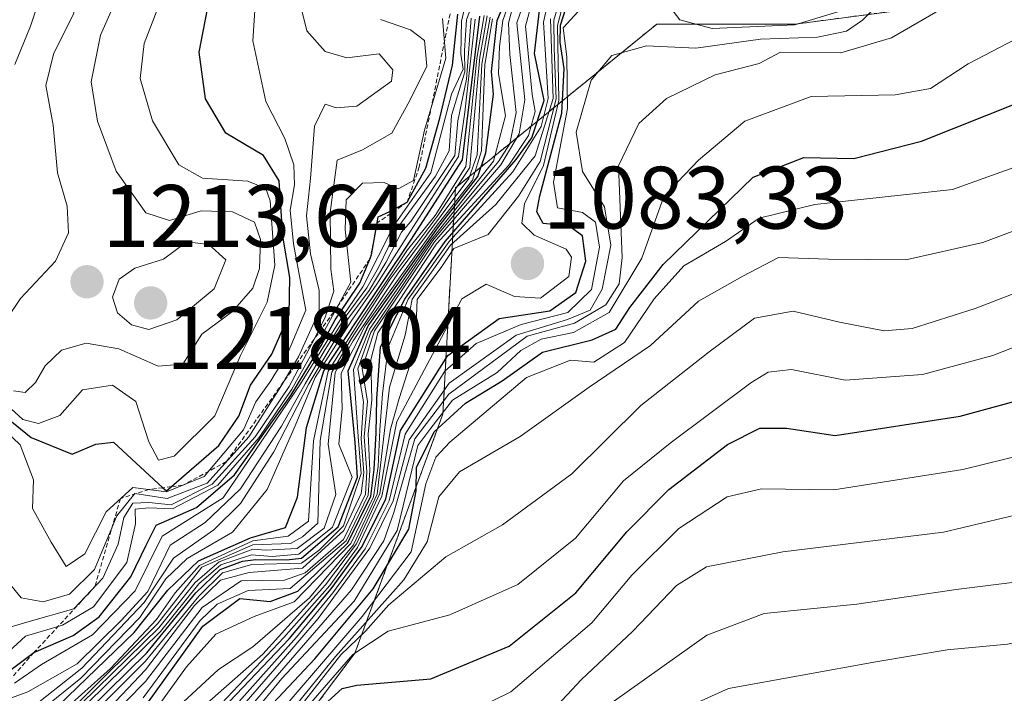
# Model space of a CAD drawing. Units: metres. Extents: x 552935 to 556379, y 4719381 to 4721721.
# Drawn here: x 553392 to 553503, y 4719571 to 4719647 of the extents above; entities that cross this region are included whole.
import ezdxf
from ezdxf.enums import TextEntityAlignment as Align

# ---------------------------------------------------------------- set-up
doc = ezdxf.new("R2010")
doc.units = ezdxf.units.M
doc.header["$MEASUREMENT"] = 0
doc.linetypes.add('TRAZOS', pattern=[0.75, 0.5, -0.25])
for name, color, linetype, lineweight in [('Arbolado forestal', 92, 'TRAZOS', 0), ('Arbolado forestal CxS', 92, 'Continuous', 0), ('Carátula', 7, 'Continuous', 5), ('Curva de nivel maestra', 36, 'Continuous', 30), ('Curva de nivel normal', 36, 'Continuous', 0), ('Escarpado lineal', 39, 'TRAZOS', 0), ('Punto de cota en terreno', 7, 'Continuous', 0), ('Roquedo', 95, 'Continuous', 0), ('Roquedo CxS', 135, 'Continuous', 0), ('Rótulo de punto de cota en terreno', 19, 'Continuous', 0)]:
    doc.layers.add(name, color=color, linetype=linetype, lineweight=lineweight)
doc.styles.add('Arial', font='txt', dxfattribs={"height": 0.2})

# ---------------------------------------------------------------- blocks, each defined once
blk = doc.blocks.new('*U162')
at = {"layer": 'Curva de nivel normal', "color": 36, "linetype": 'Continuous', "lineweight": 0}
blk.add_polyline3d([(553410.66, 4719569.89, 1090), (553414.65, 4719573.56, 1090), (553418.53, 4719576.12, 1090), (553424.95, 4719581.67, 1090), (553429.9, 4719587.68, 1090), (553432.59, 4719593.38, 1090), (553433.97, 4719605.47, 1090), (553435.77, 4719611.36, 1090), (553436.53, 4719615.42, 1090), (553438.74, 4719618.49, 1090), (553440.86, 4719621.52, 1090), (553445.98, 4719626.14, 1090), (553450.43, 4719631.65, 1090), (553452.49, 4719638.12, 1090), (553452.16, 4719647.13, 1090)], dxfattribs=at)
blk = doc.blocks.new('*U168')
at = {"layer": 'Curva de nivel normal', "color": 36, "linetype": 'Continuous', "lineweight": 0}
blk.add_polyline3d([(553457.45, 4719568.62, 1010), (553469.85, 4719577.44, 1010), (553476.3, 4719579.92, 1010), (553486.77, 4719580.96, 1010), (553497.99, 4719582.62, 1010), (553507.64, 4719583.82, 1010), (553522.99, 4719587.8, 1010), (553542.47, 4719595.43, 1010), (553576.76, 4719609.72, 1010), (553612.38, 4719615.35, 1010)], dxfattribs=at)
blk = doc.blocks.new('*U174')
at = {"layer": 'Curva de nivel normal', "color": 36, "linetype": 'Continuous', "lineweight": 0}
blk.add_polyline3d([(553452.28, 4719650.83, 1095), (553451.37, 4719646.74, 1095), (553451.92, 4719638.1, 1095), (553451.11, 4719634.96, 1095), (553447.92, 4719629.81, 1095), (553440.74, 4719621.94, 1095), (553436.1, 4719615.42, 1095), (553433.83, 4719609.99, 1095), (553433.2, 4719604.75, 1095), (553432.9, 4719600.68, 1095), (553432.71, 4719596.53, 1095), (553432.17, 4719593.1, 1095), (553429.62, 4719587.83, 1095), (553423.23, 4719581.21, 1095), (553418.69, 4719579.58, 1095), (553414.38, 4719577.56, 1095), (553411.03, 4719573.89, 1095), (553407.56, 4719569, 1095)], dxfattribs=at)
blk = doc.blocks.new('*U178')
at = {"layer": 'Curva de nivel normal', "color": 36, "linetype": 'Continuous', "lineweight": 0}
blk.add_polyline3d([(553388.63, 4719577.63, 1185), (553393.01, 4719578.91, 1185), (553398.33, 4719580.42, 1185), (553401.59, 4719583.89, 1185), (553403.34, 4719587.74, 1185), (553403.98, 4719590.74, 1185), (553404.97, 4719592.37, 1185), (553406.79, 4719592.44, 1185), (553409.32, 4719592.17, 1185), (553413.96, 4719594.51, 1185), (553418.8, 4719599.88, 1185), (553422.63, 4719605.55, 1185), (553425.25, 4719610.45, 1185), (553426.68, 4719613.3, 1185), (553427.68, 4719616.33, 1185), (553427.34, 4719618.82, 1185), (553427.27, 4719625.24, 1185), (553428.06, 4719631.15, 1185), (553430.93, 4719632.3, 1185), (553434.23, 4719634.21, 1185), (553436.29, 4719637.88, 1185), (553438.22, 4719641.77, 1185), (553437.93, 4719644.69, 1185), (553436.34, 4719645.89, 1185), (553432.97, 4719647.06, 1185)], dxfattribs=at)
blk = doc.blocks.new('*U181')
at = {"layer": 'Curva de nivel normal', "color": 36, "linetype": 'Continuous', "lineweight": 0}
blk.add_polyline3d([(553389.05, 4719573.88, 1180), (553392.87, 4719577.34, 1180), (553397.03, 4719578.58, 1180), (553400.56, 4719580.64, 1180), (553404.3, 4719585.67, 1180), (553405.29, 4719590.03, 1180), (553405.24, 4719591.71, 1180), (553406.79, 4719591.84, 1180), (553409.46, 4719591.73, 1180), (553414.57, 4719594.4, 1180), (553419.26, 4719599.8, 1180), (553422.94, 4719605.27, 1180), (553425.74, 4719610.24, 1180), (553429.61, 4719617.36, 1180), (553428.96, 4719623.32, 1180), (553429.1, 4719626.67, 1180), (553430.94, 4719628.56, 1180), (553433.38, 4719628.62, 1180), (553434.97, 4719627.9, 1180), (553436.69, 4719628.85, 1180), (553437.95, 4719634.54, 1180), (553440.33, 4719642.69, 1180), (553439.98, 4719647.16, 1180)], dxfattribs=at)
blk = doc.blocks.new('*U182')
at = {"layer": 'Curva de nivel normal', "color": 36, "linetype": 'Continuous', "lineweight": 0}
blk.add_polyline3d([(553399.07, 4719565.78, 1115), (553406.42, 4719573.54, 1115), (553411.96, 4719580.82, 1115), (553414.9, 4719583.67, 1115), (553418.11, 4719584.54, 1115), (553424.17, 4719585.01, 1115), (553428.83, 4719589.28, 1115), (553430.77, 4719593.47, 1115), (553431.1, 4719595.79, 1115), (553430.79, 4719599.67, 1115), (553431.04, 4719603.83, 1115), (553430.42, 4719607.55, 1115), (553431.86, 4719611.67, 1115), (553438.88, 4719622.05, 1115), (553446.3, 4719631, 1115), (553447.57, 4719632.98, 1115), (553448.31, 4719636.54, 1115), (553447.58, 4719643.1, 1115), (553447.43, 4719646.65, 1115), (553448.46, 4719650.59, 1115)], dxfattribs=at)
blk = doc.blocks.new('*U183')
at = {"layer": 'Curva de nivel normal', "color": 36, "linetype": 'Continuous', "lineweight": 0}
for points in [[(553415.11, 4719567.86, 1070), (553423.46, 4719577.21, 1070), (553427.59, 4719582.22, 1070), (553431.23, 4719587.22, 1070), (553433.96, 4719592.62, 1070), (553435.74, 4719600.17, 1070), (553440.22, 4719607.31, 1070), (553443.76, 4719610.44, 1070), (553448.86, 4719612.57, 1070), (553454.15, 4719613.94, 1070), (553456.8, 4719616.52, 1070), (553457.71, 4719621.3, 1070), (553457.24, 4719624.14, 1070), (553455.78, 4719625.22, 1070), (553452.97, 4719625.74, 1070), (553452.51, 4719628.64, 1070), (553454.1, 4719636.99, 1070), (553454.03, 4719642.82, 1070), (553453.59, 4719646.11, 1070), (553456.56, 4719649.36, 1070)], [(553464.91, 4719649.5, 1070), (553466.77, 4719647, 1070), (553470.42, 4719646.02, 1070), (553479.77, 4719646.45, 1070), (553486.27, 4719648.39, 1070)]]:
    blk.add_polyline3d(points, dxfattribs=at)
blk = doc.blocks.new('*U187')
at = {"layer": 'Curva de nivel normal', "color": 36, "linetype": 'Continuous', "lineweight": 0}
blk.add_polyline3d([(553392.62, 4719567.37, 1155), (553399.12, 4719572.6, 1155), (553405.79, 4719579.46, 1155), (553408.71, 4719583.81, 1155), (553411.14, 4719586.11, 1155), (553416.26, 4719589.1, 1155), (553420.15, 4719593.91, 1155), (553423.34, 4719601.1, 1155), (553425.59, 4719606.57, 1155), (553429.74, 4719613.06, 1155), (553432.56, 4719617.12, 1155), (553436.01, 4719622.58, 1155), (553441.77, 4719631.57, 1155), (553442.51, 4719636.57, 1155), (553443.67, 4719647.1, 1155)], dxfattribs=at)
blk = doc.blocks.new('*U189')
at = {"layer": 'Curva de nivel normal', "color": 36, "linetype": 'Continuous', "lineweight": 0}
blk.add_polyline3d([(553391.63, 4719572.01, 1170), (553394.66, 4719574.12, 1170), (553400.44, 4719577.49, 1170), (553405.26, 4719582.46, 1170), (553408.31, 4719588.64, 1170), (553415.2, 4719592.98, 1170), (553423.91, 4719605.88, 1170), (553428.37, 4719613.03, 1170), (553430.98, 4719616.82, 1170), (553434.44, 4719623.7, 1170), (553438.67, 4719629.72, 1170), (553440.14, 4719635.32, 1170), (553440.98, 4719638.61, 1170), (553442.3, 4719641.42, 1170), (553442.04, 4719643.12, 1170), (553442.13, 4719646.86, 1170), (553443.7, 4719653.59, 1170)], dxfattribs=at)
blk = doc.blocks.new('*U191')
at = {"layer": 'Curva de nivel normal', "color": 36, "linetype": 'Continuous', "lineweight": 0}
blk.add_polyline3d([(553452.45, 4719568.96, 1015), (553455.62, 4719572.42, 1015), (553461.49, 4719577.89, 1015), (553466.42, 4719583.08, 1015), (553469.81, 4719585.17, 1015), (553478.44, 4719586.86, 1015), (553496.58, 4719589.11, 1015), (553521, 4719594.88, 1015), (553535.49, 4719601.07, 1015), (553546.11, 4719605.23, 1015), (553568.35, 4719614.42, 1015), (553583.74, 4719619.94, 1015), (553592.04, 4719621.54, 1015), (553597.07, 4719621.77, 1015), (553603.08, 4719622.97, 1015)], dxfattribs=at)
blk = doc.blocks.new('*U201')
at = {"layer": 'Curva de nivel normal', "color": 36, "linetype": 'Continuous', "lineweight": 0}
blk.add_polyline3d([(553510.27, 4719653.3, 1060), (553502.22, 4719650.71, 1060), (553495.71, 4719647.86, 1060), (553490.69, 4719644.98, 1060), (553484.99, 4719643.28, 1060), (553478.16, 4719643.35, 1060), (553475.76, 4719642.09, 1060), (553470.76, 4719640.78, 1060), (553465.29, 4719638.1, 1060), (553462.14, 4719635.28, 1060), (553459.87, 4719630.5, 1060), (553460.28, 4719620.15, 1060), (553459.92, 4719617.17, 1060), (553458.44, 4719614.78, 1060), (553454.87, 4719612.73, 1060), (553449.55, 4719611.26, 1060), (553440.69, 4719604.69, 1060), (553436.86, 4719599.64, 1060), (553434.49, 4719591.31, 1060), (553433.35, 4719588.13, 1060), (553429.7, 4719582.59, 1060), (553421.07, 4719572.62, 1060), (553413.69, 4719564.04, 1060)], dxfattribs=at)
blk = doc.blocks.new('*U202')
at = {"layer": 'Curva de nivel normal', "color": 36, "linetype": 'Continuous', "lineweight": 0}
blk.add_polyline3d([(553397.73, 4719565.82, 1120), (553406.36, 4719574.46, 1120), (553412.45, 4719581.87, 1120), (553415.13, 4719584.49, 1120), (553418.44, 4719585.43, 1120), (553424.04, 4719585.61, 1120), (553426.02, 4719587.07, 1120), (553427.68, 4719588.71, 1120), (553428.8, 4719589.83, 1120), (553430.78, 4719595.74, 1120), (553430.44, 4719599.91, 1120), (553429.92, 4719607.48, 1120), (553431.71, 4719612.03, 1120), (553438.66, 4719622.07, 1120), (553445.73, 4719631.05, 1120), (553447.08, 4719636.14, 1120), (553446.28, 4719640.96, 1120), (553446.43, 4719644.01, 1120), (553446.8, 4719646.95, 1120), (553448.16, 4719650.83, 1120)], dxfattribs=at)
blk = doc.blocks.new('*U203')
at = {"layer": 'Curva de nivel normal', "color": 36, "linetype": 'Continuous', "lineweight": 0}
blk.add_polyline3d([(553414.78, 4719566.46, 1065), (553421.8, 4719574.52, 1065), (553425.91, 4719579.32, 1065), (553431.77, 4719587.28, 1065), (553434.41, 4719592.65, 1065), (553436.2, 4719599.55, 1065), (553440.72, 4719605.95, 1065), (553448.31, 4719611.38, 1065), (553454.11, 4719613.14, 1065), (553456.65, 4719614.18, 1065), (553458.02, 4719616.57, 1065), (553458.98, 4719621.55, 1065), (553458.28, 4719625.88, 1065), (553455.79, 4719629.85, 1065), (553455.09, 4719634.3, 1065), (553456.75, 4719640.19, 1065), (553459.11, 4719642.99, 1065), (553463.01, 4719644.07, 1065), (553468.59, 4719643.79, 1065), (553475.9, 4719644.82, 1065), (553482.33, 4719645.04, 1065), (553485.62, 4719645.72, 1065), (553487.44, 4719646.98, 1065), (553494.24, 4719653.84, 1065)], dxfattribs=at)
blk = doc.blocks.new('*U211')
at = {"layer": 'Curva de nivel normal', "color": 36, "linetype": 'Continuous', "lineweight": 0}
blk.add_polyline3d([(553394.81, 4719566.84, 1145), (553402.48, 4719573.67, 1145), (553407.66, 4719579.22, 1145), (553409.76, 4719582.22, 1145), (553412.5, 4719585.34, 1145), (553418.56, 4719588.13, 1145), (553422.53, 4719588.65, 1145), (553424.83, 4719590.34, 1145), (553425.4, 4719599.41, 1145), (553427.07, 4719607.3, 1145), (553430.56, 4719612.84, 1145), (553436.01, 4719621, 1145), (553439.13, 4719624.88, 1145), (553442.62, 4719630.44, 1145), (553443.86, 4719642.64, 1145), (553444.67, 4719647.5, 1145)], dxfattribs=at)
blk = doc.blocks.new('*U214')
at = {"layer": 'Curva de nivel normal', "color": 36, "linetype": 'Continuous', "lineweight": 0}
blk.add_polyline3d([(553454.28, 4719651.47, 1080), (553452.95, 4719646.37, 1080), (553453.12, 4719637.88, 1080), (553451.38, 4719630.54, 1080), (553449.22, 4719626.2, 1080), (553448.95, 4719624.01, 1080), (553450.32, 4719622.67, 1080), (553453.94, 4719621.08, 1080), (553454.56, 4719620.17, 1080), (553454.23, 4719618, 1080), (553451.06, 4719615.53, 1080), (553448.09, 4719615.72, 1080), (553444.89, 4719617.14, 1080), (553442.15, 4719615.46, 1080), (553439.47, 4719610.37, 1080), (553434.83, 4719601.59, 1080), (553433.11, 4719593.16, 1080), (553430.35, 4719587.37, 1080), (553427.23, 4719583.07, 1080), (553422.06, 4719577.19, 1080), (553414.99, 4719569.73, 1080)], dxfattribs=at)
blk = doc.blocks.new('*U215')
at = {"layer": 'Curva de nivel normal', "color": 36, "linetype": 'Continuous', "lineweight": 0}
blk.add_polyline3d([(553412.12, 4719568.63, 1085), (553419.67, 4719575.31, 1085), (553426.77, 4719583.13, 1085), (553430.26, 4719587.77, 1085), (553432.9, 4719593.47, 1085), (553434.11, 4719600.75, 1085), (553435.09, 4719604.21, 1085), (553436.87, 4719609.84, 1085), (553437.12, 4719615.4, 1085), (553439.89, 4719619.12, 1085), (553441.25, 4719621.17, 1085), (553445.12, 4719622.75, 1085), (553448.56, 4719627.08, 1085), (553451, 4719630.98, 1085), (553452.8, 4719638.06, 1085), (553452.59, 4719643.77, 1085), (553452.56, 4719646.98, 1085), (553454.22, 4719652.65, 1085)], dxfattribs=at)
blk = doc.blocks.new('*U216')
at = {"layer": 'Curva de nivel normal', "color": 36, "linetype": 'Continuous', "lineweight": 0}
blk.add_polyline3d([(553393.45, 4719569.18, 1160), (553399.24, 4719573.74, 1160), (553406.26, 4719581.15, 1160), (553409.58, 4719586.14, 1160), (553414.12, 4719589.35, 1160), (553417.16, 4719592.35, 1160), (553420.9, 4719598.18, 1160), (553424.86, 4719605.88, 1160), (553429.13, 4719612.97, 1160), (553431.68, 4719616.42, 1160), (553433.56, 4719619.58, 1160), (553435.35, 4719623, 1160), (553436.41, 4719624.22, 1160), (553438.52, 4719627.38, 1160), (553441.37, 4719631.66, 1160), (553441.71, 4719635.58, 1160), (553442.67, 4719640.32, 1160), (553443.22, 4719647.19, 1160)], dxfattribs=at)
blk = doc.blocks.new('*U217')
at = {"layer": 'Curva de nivel normal', "color": 36, "linetype": 'Continuous', "lineweight": 0}
blk.add_polyline3d([(553390.86, 4719583.52, 1190), (553392.38, 4719581.68, 1190), (553394.86, 4719581.23, 1190), (553397.83, 4719582.09, 1190), (553400.64, 4719584.89, 1190), (553403.17, 4719590.93, 1190), (553405.22, 4719593.46, 1190), (553408.87, 4719592.92, 1190), (553413.38, 4719594.64, 1190), (553418.08, 4719599.88, 1190), (553421.69, 4719605.55, 1190), (553423.71, 4719608.9, 1190), (553426.04, 4719614.06, 1190), (553426.04, 4719616.42, 1190), (553425.04, 4719620.55, 1190), (553424.6, 4719624.86, 1190), (553425.07, 4719629.08, 1190), (553425.51, 4719634.98, 1190), (553426.71, 4719637.48, 1190), (553427.95, 4719637.06, 1190), (553430.31, 4719637.26, 1190), (553434.21, 4719640.07, 1190), (553434.37, 4719641.34, 1190), (553432.82, 4719643.15, 1190), (553429.18, 4719642.72, 1190), (553426.71, 4719643.44, 1190), (553424.64, 4719645.75, 1190), (553424.06, 4719648.2, 1190)], dxfattribs=at)
blk = doc.blocks.new('*U222')
at = {"layer": 'Curva de nivel normal', "color": 36, "linetype": 'Continuous', "lineweight": 0}
blk.add_polyline3d([(553388.57, 4719569.38, 1165), (553393.12, 4719571.06, 1165), (553398.68, 4719574.22, 1165), (553403.68, 4719579.12, 1165), (553406.68, 4719582.4, 1165), (553409.22, 4719587.61, 1165), (553413.16, 4719590.2, 1165), (553417.15, 4719594.01, 1165), (553421.77, 4719601.08, 1165), (553424.46, 4719605.88, 1165), (553426.62, 4719609.57, 1165), (553429.07, 4719613.54, 1165), (553431.44, 4719616.7, 1165), (553432.74, 4719619.03, 1165), (553434.92, 4719623.52, 1165), (553439.19, 4719629.35, 1165), (553440.72, 4719632.21, 1165), (553441, 4719636.21, 1165), (553442.49, 4719641.13, 1165), (553442.44, 4719643.54, 1165), (553442.7, 4719647.01, 1165), (553444.8, 4719652.8, 1165)], dxfattribs=at)
blk = doc.blocks.new('*U225')
at = {"layer": 'Curva de nivel maestra', "color": 36, "linetype": 'Continuous', "lineweight": 30}
blk.add_polyline3d([(553389.11, 4719571.99, 1175), (553393.81, 4719575.48, 1175), (553398.26, 4719577.43, 1175), (553401.2, 4719579.54, 1175), (553404.77, 4719584.03, 1175), (553406.51, 4719587.64, 1175), (553407.64, 4719589.89, 1175), (553412.18, 4719591.89, 1175), (553416.48, 4719595.56, 1175), (553422.84, 4719604.55, 1175), (553426.25, 4719610.21, 1175), (553427.86, 4719613.09, 1175), (553430.62, 4719617.24, 1175), (553431.76, 4719619.96, 1175), (553431.83, 4719620.14, 1175), (553431.96, 4719620.45, 1175), (553432.6, 4719624.07, 1175), (553432.72, 4719624.74, 1175), (553434.03, 4719625.33, 1175), (553435.98, 4719626.41, 1175), (553438.07, 4719630.23, 1175), (553439.67, 4719635.88, 1175), (553441.1, 4719641.88, 1175), (553441.69, 4719647.64, 1175)], dxfattribs=at)
blk = doc.blocks.new('*U226')
at = {"layer": 'Curva de nivel maestra', "color": 36, "linetype": 'Continuous', "lineweight": 30}
blk.add_polyline3d([(553414.39, 4719568.39, 1075), (553422.64, 4719577.05, 1075), (553427.41, 4719582.7, 1075), (553430.9, 4719587.46, 1075), (553433.56, 4719592.86, 1075), (553435.22, 4719600.6, 1075), (553440.58, 4719609.07, 1075), (553446.36, 4719613.24, 1075), (553452.09, 4719614.11, 1075), (553455.04, 4719616.19, 1075), (553456.15, 4719619.72, 1075), (553455.78, 4719622.6, 1075), (553454.3, 4719623.7, 1075), (553451.35, 4719623.97, 1075), (553450.63, 4719625.29, 1075), (553450.95, 4719627.11, 1075), (553453.47, 4719636.45, 1075), (553453.72, 4719641.52, 1075), (553453.25, 4719644.49, 1075), (553453.31, 4719646.4, 1075), (553454.8, 4719651.17, 1075)], dxfattribs=at)
blk = doc.blocks.new('*U237')
at = {"layer": 'Curva de nivel maestra', "color": 36, "linetype": 'Continuous', "lineweight": 30}
blk.add_polyline3d([(553395.48, 4719568.46, 1150), (553405.12, 4719577.76, 1150), (553408.95, 4719582.55, 1150), (553412.42, 4719585.84, 1150), (553418.28, 4719588.47, 1150), (553422.25, 4719589.61, 1150), (553423.6, 4719593.06, 1150), (553424.62, 4719600.91, 1150), (553426.57, 4719607.34, 1150), (553430.37, 4719613.09, 1150), (553436.41, 4719622.12, 1150), (553442.22, 4719631.2, 1150), (553444.19, 4719647.44, 1150)], dxfattribs=at)
blk = doc.blocks.new('5PATER')
at = {"layer": 'Carátula', "linetype": 'Continuous', "lineweight": 5}
h = blk.add_hatch(color=250, dxfattribs=at)
edge = h.paths.add_edge_path()
edge.add_ellipse((0, 0.01), major_axis=(-1.33, -1.34), ratio=0.999422, start_angle=0, end_angle=360)

msp = doc.modelspace()

# ---------------------------------------------------------------- linework, layer by layer
at = {"layer": 'Arbolado forestal', "color": 92, "linetype": 'TRAZOS', "lineweight": 0}
msp.add_polyline3d([(553515.04, 4719812.47, 1178.75), (553517.88, 4719786.88, 1159.96), (553527.83, 4719774.08, 1139.12), (553536.36, 4719774.08, 1127.45), (553537.97, 4719774.28, 1125.81), (553547.72, 4719775.5, 1120.43), (553552.47, 4719774.97, 1117.64), (553560.51, 4719774.08, 1113.27), (553570.46, 4719766.97, 1105.44), (553578.99, 4719755.59, 1098.33), (553584.67, 4719729.99, 1078.71), (553576.15, 4719707.24, 1066.36), (553549.14, 4719681.64, 1062.21), (553516.46, 4719673.11, 1070), (553506.51, 4719658.89, 1066.41), (553501.12, 4719649.36, 1058.66), (553479.8, 4719646.52, 1070.42), (553464.17, 4719646.52, 1067.06), (553450.75, 4719635.61, 1094.41), (553441.43, 4719628.03, 1133.67), (553440.01, 4719602.43, 1052.34), (553430.07, 4719575.41, 1032.75), (553417.28, 4719558.35, 1025.52)], dxfattribs=at)
at = {"layer": 'Arbolado forestal CxS', "color": 92, "linetype": 'Continuous', "lineweight": 0}
msp.add_polyline3d([(553417.28, 4719558.35, 1025.51), (553430.07, 4719575.41, 1032.75), (553440.01, 4719602.43, 1052.34), (553441.43, 4719628.03, 1133.67), (553450.76, 4719635.61, 1094.41), (553464.17, 4719646.52, 1067.06), (553479.8, 4719646.52, 1070.42), (553501.12, 4719649.36, 1058.66), (553506.51, 4719658.89, 1066.41), (553516.46, 4719673.11, 1070), (553549.15, 4719681.64, 1062.21), (553576.15, 4719707.24, 1066.36), (553584.67, 4719729.99, 1078.71), (553578.99, 4719755.59, 1098.33), (553570.46, 4719766.97, 1105.44), (553560.52, 4719774.08, 1113.27), (553552.47, 4719774.97, 1117.64), (553547.72, 4719775.5, 1120.43), (553537.97, 4719774.28, 1125.81), (553536.36, 4719774.08, 1127.45), (553527.83, 4719774.08, 1139.11), (553517.88, 4719786.88, 1159.96), (553515.04, 4719812.47, 1178.75)], dxfattribs=at)
at = {"layer": 'Curva de nivel maestra', "color": 36, "linetype": 'Continuous', "lineweight": 30}
for points in [[(553397.8, 4719566.81, 1125), (553406.57, 4719575.46, 1125), (553412.12, 4719582.23, 1125), (553414.85, 4719584.88, 1125), (553417.36, 4719585.8, 1125), (553418.89, 4719586.01, 1125), (553422.35, 4719585.98, 1125), (553424.04, 4719586.16, 1125), (553428.2, 4719589.71, 1125), (553430.37, 4719595.3, 1125), (553430.09, 4719599.23, 1125), (553429.31, 4719607.33, 1125), (553431.56, 4719612.42, 1125), (553439.43, 4719623.5, 1125), (553443.98, 4719629.29, 1125), (553444.86, 4719631.96, 1125), (553445.73, 4719638.61, 1125), (553445.52, 4719641.16, 1125), (553446.13, 4719646.92, 1125), (553447.8, 4719650.95, 1125)], [(553406.56, 4719569.64, 1100), (553412.9, 4719578.48, 1100), (553417.08, 4719581.6, 1100), (553420.5, 4719581.25, 1100), (553423.62, 4719582.43, 1100), (553429.26, 4719587.89, 1100), (553431.87, 4719593.16, 1100), (553432.26, 4719596.17, 1100), (553432.47, 4719600.32, 1100), (553432.56, 4719604.17, 1100), (553432.98, 4719610.06, 1100), (553435.71, 4719615.45, 1100), (553440.29, 4719621.97, 1100), (553448.28, 4719631.21, 1100), (553450.07, 4719633.68, 1100), (553451.44, 4719637.88, 1100), (553450.36, 4719643.2, 1100), (553451.19, 4719650.41, 1100)], [(553390.68, 4719602.1, 1200), (553393.51, 4719599.8, 1200), (553398.14, 4719597.92, 1200), (553400.79, 4719599.05, 1200), (553402.81, 4719599.27, 1200), (553408.39, 4719594.12, 1200), (553408.79, 4719593.75, 1200), (553409.36, 4719594.24, 1200), (553414.71, 4719598.89, 1200), (553416.97, 4719602.21, 1200), (553418.27, 4719605.71, 1200), (553420.7, 4719609.2, 1200), (553422.65, 4719613.71, 1200), (553422.71, 4719617.88, 1200), (553421.95, 4719622.55, 1200), (553421.53, 4719628.82, 1200), (553419.74, 4719631.67, 1200), (553415.48, 4719634.18, 1200), (553413.2, 4719638.09, 1200), (553412.48, 4719643.37, 1200), (553413.63, 4719649.41, 1200)], [(553425.83, 4719568.86, 1025), (553428.62, 4719571.44, 1025), (553430.28, 4719571.8, 1025), (553438.64, 4719572.53, 1025), (553447.49, 4719576.21, 1025), (553455.02, 4719582.22, 1025), (553460.8, 4719589.15, 1025), (553465.56, 4719593.93, 1025), (553472.16, 4719599, 1025), (553475.81, 4719600.87, 1025), (553478.82, 4719600.86, 1025), (553484.32, 4719600.01, 1025), (553498.44, 4719602.2, 1025), (553506.32, 4719604.37, 1025), (553512.85, 4719607.02, 1025), (553521.08, 4719609.07, 1025), (553528.2, 4719612.14, 1025), (553538.72, 4719618.21, 1025), (553547.67, 4719622.44, 1025), (553564.76, 4719630.74, 1025), (553576.92, 4719635.8, 1025), (553588.72, 4719638.82, 1025), (553603.91, 4719641.97, 1025)], [(553420.81, 4719569.73, 1050), (553425.54, 4719574.78, 1050), (553432.14, 4719582.7, 1050), (553436.18, 4719589.42, 1050), (553436.99, 4719593.78, 1050), (553437.03, 4719596.41, 1050), (553439.03, 4719600.43, 1050), (553442.58, 4719603.68, 1050), (553446.73, 4719606.22, 1050), (553451.26, 4719609.46, 1050), (553456.88, 4719610.83, 1050), (553459.57, 4719612.03, 1050), (553461.14, 4719614.5, 1050), (553464.92, 4719619.37, 1050), (553475.06, 4719629.22, 1050), (553480.8, 4719631.46, 1050), (553486.44, 4719631.33, 1050), (553494.1, 4719633.28, 1050), (553512.54, 4719640.63, 1050)]]:
    msp.add_polyline3d(points, dxfattribs=at)
at = {"layer": 'Curva de nivel normal', "color": 36, "linetype": 'Continuous', "lineweight": 0}
for points in [[(553389, 4719610.7, 1215), (553392.3, 4719615.51, 1215), (553396.24, 4719619.73, 1215), (553397.71, 4719622.95, 1215), (553397.57, 4719625.96, 1215), (553396.46, 4719629.71, 1215), (553396, 4719635.1, 1215), (553395.17, 4719639.6, 1215), (553396.04, 4719643.12, 1215), (553398.28, 4719647.68, 1215), (553399.54, 4719652.33, 1215), (553402.78, 4719657.7, 1215), (553403.47, 4719660.33, 1215), (553402.23, 4719663.87, 1215), (553401.72, 4719668.04, 1215), (553403.22, 4719672.55, 1215), (553409.12, 4719678.28, 1215), (553412.75, 4719681.2, 1215), (553416.5, 4719685.35, 1215), (553419.96, 4719688.21, 1215), (553422.68, 4719691.46, 1215), (553424.79, 4719693.11, 1215), (553426.76, 4719693.83, 1215)], [(553391.64, 4719641.96, 1220), (553393.42, 4719646.29, 1220), (553395.13, 4719651.38, 1220), (553398.31, 4719655.38, 1220), (553399.92, 4719657.84, 1220), (553399.95, 4719660.2, 1220), (553398.66, 4719664.87, 1220), (553398.89, 4719672.87, 1220), (553400.17, 4719677.47, 1220), (553402.4, 4719679.26, 1220), (553404.81, 4719680.03, 1220), (553407.8, 4719681.8, 1220), (553412.19, 4719684.03, 1220), (553415.06, 4719687.71, 1220), (553418.14, 4719691.35, 1220), (553419.14, 4719693.96, 1220)], [(553404.8, 4719653.11, 1210), (553401.32, 4719645.26, 1210), (553400.26, 4719639.99, 1210), (553401.01, 4719635.54, 1210), (553403.1, 4719629.92, 1210), (553406.45, 4719625.18, 1210), (553409.12, 4719624.32, 1210), (553412.72, 4719625.42, 1210), (553416.25, 4719625.32, 1210), (553418.72, 4719624.14, 1210), (553419.4, 4719622.16, 1210), (553419.31, 4719618.9, 1210), (553418.53, 4719616.66, 1210), (553416.26, 4719614.05, 1210), (553412.78, 4719611.46, 1210), (553410.63, 4719608.1, 1210), (553407.86, 4719607.86, 1210), (553403.39, 4719609.81, 1210), (553399.7, 4719610.46, 1210), (553396.94, 4719609.68, 1210), (553395.08, 4719607.88, 1210), (553394, 4719606.01, 1210), (553392.81, 4719604.87, 1210), (553391.52, 4719605.07, 1210)], [(553424.61, 4719569.23, 1030), (553429.84, 4719575.25, 1030), (553433.82, 4719577.91, 1030), (553440.81, 4719579.74, 1030), (553448.5, 4719583.17, 1030), (553455, 4719588.4, 1030), (553460.41, 4719594.9, 1030), (553465.69, 4719599.16, 1030), (553474.79, 4719605.98, 1030), (553476.77, 4719607.19, 1030), (553479.42, 4719607.5, 1030), (553485.45, 4719606.26, 1030), (553494.2, 4719606.91, 1030), (553502.15, 4719609.06, 1030), (553512.2, 4719613.03, 1030), (553521.77, 4719616.23, 1030), (553537.32, 4719624.96, 1030), (553560.35, 4719637.04, 1030), (553571.51, 4719641.71, 1030), (553582.3, 4719645.57, 1030), (553595.45, 4719648.88, 1030), (553608.54, 4719653.23, 1030)], [(553385.61, 4719605.25, 1195), (553392.25, 4719598.96, 1195), (553393.77, 4719595.02, 1195), (553393.66, 4719591.76, 1195), (553395.76, 4719587.98, 1195), (553397.47, 4719585.23, 1195), (553399.56, 4719586.64, 1195), (553401.98, 4719591.4, 1195), (553404.97, 4719594.16, 1195), (553408.79, 4719593.66, 1195), (553413.05, 4719595.38, 1195), (553417.49, 4719600.68, 1195), (553418.9, 4719603.81, 1195), (553420.57, 4719606.21, 1195), (553422.55, 4719609.45, 1195), (553424.53, 4719614.18, 1195), (553423.14, 4719621.67, 1195), (553422.77, 4719625.51, 1195), (553423.26, 4719628.35, 1195), (553423.17, 4719630.6, 1195), (553422.17, 4719633.6, 1195), (553420.02, 4719637.78, 1195), (553418.53, 4719644.62, 1195), (553418.96, 4719650.95, 1195)], [(553397.76, 4719563.4, 1110), (553406.43, 4719572.2, 1110), (553412.83, 4719580.59, 1110), (553417.22, 4719583.61, 1110), (553422.12, 4719583.67, 1110), (553424.44, 4719584.49, 1110), (553428.77, 4719588.28, 1110), (553431.29, 4719593.41, 1110), (553431.41, 4719595.92, 1110), (553431.13, 4719599.88, 1110), (553431.48, 4719603.88, 1110), (553430.88, 4719607.6, 1110), (553432.3, 4719611.85, 1110), (553439.05, 4719621.92, 1110), (553446.57, 4719630.63, 1110), (553448.62, 4719634.13, 1110), (553449.28, 4719637.97, 1110), (553448.37, 4719646.68, 1110), (553449.71, 4719650.62, 1110)], [(553406.14, 4719570.36, 1105), (553412.6, 4719579.12, 1105), (553414.51, 4719580.94, 1105), (553418.01, 4719582.51, 1105), (553422.75, 4719582.71, 1105), (553429.08, 4719588.1, 1105), (553431.59, 4719593.29, 1105), (553431.75, 4719596.06, 1105), (553431.59, 4719600.22, 1105), (553432, 4719604.03, 1105), (553431.89, 4719608.57, 1105), (553432.65, 4719611.64, 1105), (553439.29, 4719621.69, 1105), (553447.46, 4719630.58, 1105), (553449.69, 4719633.95, 1105), (553450.44, 4719636.63, 1105), (553450.1, 4719638.58, 1105), (553449.34, 4719646.31, 1105), (553450.49, 4719650.5, 1105)], [(553390.8, 4719603.45, 1205), (553392.54, 4719601.85, 1205), (553394.32, 4719601.37, 1205), (553396.73, 4719602.27, 1205), (553399.31, 4719605.18, 1205), (553402.68, 4719605.72, 1205), (553405.33, 4719603.87, 1205), (553406.78, 4719599.31, 1205), (553407.87, 4719597.23, 1205), (553409.67, 4719597.69, 1205), (553414.24, 4719602.25, 1205), (553417.15, 4719609.05, 1205), (553420.18, 4719615.09, 1205), (553421.02, 4719619.26, 1205), (553420.51, 4719626.56, 1205), (553420.01, 4719627.93, 1205), (553417.98, 4719628.79, 1205), (553412.85, 4719629.11, 1205), (553410.18, 4719630.61, 1205), (553407.19, 4719635.61, 1205), (553405.8, 4719640.36, 1205), (553406.27, 4719644.33, 1205), (553408.28, 4719649.54, 1205)], [(553397.37, 4719567.96, 1135), (553407.92, 4719578.28, 1135), (553412.02, 4719583.4, 1135), (553414.74, 4719585.74, 1135), (553418.56, 4719587.16, 1135), (553420.01, 4719587.07, 1135), (553423.56, 4719587.25, 1135), (553426.59, 4719589.56, 1135), (553427.92, 4719593.35, 1135), (553427.04, 4719599.05, 1135), (553427.86, 4719607.14, 1135), (553429.86, 4719610.72, 1135), (553434.95, 4719618.36, 1135), (553439.83, 4719624.88, 1135), (553442.94, 4719629.06, 1135), (553443.87, 4719631.75, 1135), (553444.43, 4719641.98, 1135), (553445.34, 4719647.31, 1135)], [(553445.61, 4719647.13, 1130), (553444.76, 4719641.95, 1130), (553444.36, 4719632.19, 1130), (553443.37, 4719628.9, 1130), (553439.25, 4719623.65, 1130), (553431.22, 4719612.42, 1130), (553428.53, 4719607.05, 1130), (553428.65, 4719603.02, 1130), (553428.25, 4719599.05, 1130), (553429.76, 4719595.3, 1130), (553427.53, 4719589.65, 1130), (553423.74, 4719586.61, 1130), (553420.74, 4719586.34, 1130), (553418.41, 4719586.55, 1130), (553414.91, 4719585.41, 1130), (553412.44, 4719583.24, 1130), (553408.12, 4719577.87, 1130), (553397.79, 4719567.74, 1130)], [(553398.46, 4719569.48, 1140), (553407.79, 4719578.74, 1140), (553412.77, 4719585.13, 1140), (553418.56, 4719587.68, 1140), (553422.8, 4719587.83, 1140), (553424.14, 4719588.56, 1140), (553425.89, 4719590.13, 1140), (553426.16, 4719599.47, 1140), (553427.47, 4719607.17, 1140), (553429.68, 4719610.97, 1140), (553434.04, 4719617.67, 1140), (553439.44, 4719624.88, 1140), (553443.07, 4719630.32, 1140), (553443.18, 4719631.71, 1140), (553444.19, 4719642.77, 1140), (553445.01, 4719647.47, 1140)], [(553415.28, 4719564.55, 1055), (553421.82, 4719572.54, 1055), (553430, 4719581.31, 1055), (553434.84, 4719589.3, 1055), (553437.2, 4719598.9, 1055), (553438.65, 4719600.87, 1055), (553441.11, 4719604.03, 1055), (553446.13, 4719607.16, 1055), (553448.83, 4719609.63, 1055), (553451.13, 4719610.92, 1055), (553454.78, 4719611.65, 1055), (553458.8, 4719613.94, 1055), (553462.49, 4719620.08, 1055), (553464.96, 4719627.03, 1055), (553468.91, 4719631.13, 1055), (553474.14, 4719635.54, 1055), (553481.62, 4719638.36, 1055), (553491.1, 4719638.52, 1055), (553495.1, 4719639.24, 1055), (553499.36, 4719642.03, 1055), (553507.47, 4719646.27, 1055)], [(553441.11, 4719567.8, 1020), (553447.71, 4719571.06, 1020), (553456.83, 4719578.85, 1020), (553461.35, 4719584.23, 1020), (553466.67, 4719589.51, 1020), (553472.14, 4719593.1, 1020), (553476.01, 4719593.98, 1020), (553484.17, 4719593.87, 1020), (553498.77, 4719596.18, 1020), (553513.44, 4719599.78, 1020), (553522.44, 4719601.67, 1020), (553529.18, 4719604.59, 1020), (553540.63, 4719610.91, 1020), (553562.74, 4719620.73, 1020), (553573.98, 4719626.41, 1020), (553578.76, 4719628.58, 1020), (553586.43, 4719630.23, 1020), (553605.75, 4719632.99, 1020)], [(553418.72, 4719565.41, 1045), (553430.91, 4719579.56, 1045), (553436.44, 4719586.89, 1045), (553438.1, 4719594.55, 1045), (553439.23, 4719597.58, 1045), (553440.79, 4719599.27, 1045), (553449.48, 4719606.59, 1045), (553454.45, 4719608.54, 1045), (553457.08, 4719608.32, 1045), (553460.53, 4719610.54, 1045), (553463.88, 4719615.46, 1045), (553467.23, 4719619.22, 1045), (553471.94, 4719621.97, 1045), (553475.75, 4719624.6, 1045), (553482.04, 4719626.14, 1045), (553497.6, 4719627.82, 1045), (553505.05, 4719630.52, 1045)], [(553418.01, 4719562.89, 1040), (553427.9, 4719575.03, 1040), (553435.6, 4719583.7, 1040), (553438.23, 4719588.02, 1040), (553439.55, 4719593.08, 1040), (553441.91, 4719595.92, 1040), (553448.76, 4719599.9, 1040), (553456.53, 4719605.48, 1040), (553463.46, 4719610.21, 1040), (553468.88, 4719615.21, 1040), (553473.91, 4719618.03, 1040), (553477.95, 4719620.14, 1040), (553483.59, 4719619.96, 1040), (553492.33, 4719619.87, 1040), (553501, 4719621.84, 1040), (553511.66, 4719625.82, 1040)], [(553406.79, 4719612, 1215), (553409.96, 4719613.09, 1215), (553414.16, 4719616.62, 1215), (553415.51, 4719619.88, 1215), (553413.59, 4719621.62, 1215), (553411.08, 4719621.9, 1215), (553408.46, 4719619.97, 1215), (553405.22, 4719618.92, 1215), (553403.43, 4719617.68, 1215), (553402.7, 4719615.65, 1215), (553403.25, 4719613.9, 1215), (553404.84, 4719612.54, 1215), (553406.79, 4719612, 1215)], [(553423.98, 4719569.48, 1035), (553428.48, 4719575.22, 1035), (553431.26, 4719577.92, 1035), (553433.9, 4719580.88, 1035), (553440.36, 4719586.31, 1035), (553446.74, 4719589.94, 1035), (553454.59, 4719595.69, 1035), (553462.38, 4719603.42, 1035), (553470.1, 4719609.49, 1035), (553475.24, 4719613.3, 1035), (553479.59, 4719614.07, 1035), (553484.83, 4719612.83, 1035), (553489.87, 4719611.87, 1035), (553493.04, 4719612.12, 1035), (553500.14, 4719614.39, 1035), (553512.96, 4719619.32, 1035)], [(553461.44, 4719566.52, 1005), (553472.3, 4719571.43, 1005), (553488.92, 4719574.45, 1005), (553497, 4719575.78, 1005), (553503.79, 4719576.42, 1005), (553513.95, 4719578.45, 1005), (553525.17, 4719580.83, 1005), (553546.28, 4719588.9, 1005), (553560.76, 4719594.34, 1005), (553571.56, 4719598.77, 1005), (553580.67, 4719601.05, 1005), (553599.04, 4719603.69, 1005), (553613.12, 4719605.5, 1005)]]:
    msp.add_polyline3d(points, dxfattribs=at)
at = {"layer": 'Escarpado lineal', "color": 39, "linetype": 'TRAZOS', "lineweight": 0}
msp.add_polyline3d([(553441.71, 4719652.1, 1122.69), (553437.35, 4719630.39, 1122.69), (553435.98, 4719626.41, 1122.69), (553432.6, 4719624.07, 1122.69), (553431.83, 4719620.14, 1122.69), (553431.81, 4719620.04, 1122.69), (553431.76, 4719619.96, 1122.69), (553428.1, 4719614.58, 1122.69), (553415.56, 4719597.07, 1122.69), (553410.62, 4719594.4, 1122.69), (553409.36, 4719594.24, 1122.69), (553408.39, 4719594.12, 1122.69), (553406.8, 4719593.92, 1122.69), (553403.58, 4719592.88, 1122.69), (553400.7, 4719582.95, 1122.69), (553393.81, 4719575.48, 1122.69), (553383.3, 4719563.65, 1122.69), (553373.01, 4719551.67, 1122.69), (553361.71, 4719547.54, 1122.69), (553358.21, 4719545.66, 1122.69), (553347.8, 4719540.08, 1122.69), (553337.95, 4719534.8, 1122.69), (553327.77, 4719523.79, 1122.69), (553317.34, 4719514.85, 1122.69)], dxfattribs=at)
at = {"layer": 'Roquedo', "color": 95, "linetype": 'Continuous', "lineweight": 0}
msp.add_polyline3d([(553515.04, 4719812.47, 1178.75), (553517.88, 4719786.88, 1159.96), (553527.83, 4719774.08, 1139.12), (553536.36, 4719774.08, 1127.45), (553537.97, 4719774.28, 1125.81), (553547.72, 4719775.5, 1120.43), (553552.47, 4719774.97, 1117.64), (553560.51, 4719774.08, 1113.27), (553570.46, 4719766.97, 1105.44), (553578.99, 4719755.59, 1098.33), (553584.67, 4719729.99, 1078.71), (553576.15, 4719707.24, 1066.36), (553549.14, 4719681.64, 1062.21), (553516.46, 4719673.11, 1070), (553506.51, 4719658.89, 1066.41), (553501.12, 4719649.36, 1058.66), (553479.8, 4719646.52, 1070.42), (553464.17, 4719646.52, 1067.06), (553450.75, 4719635.61, 1094.41), (553441.43, 4719628.03, 1133.67), (553440.01, 4719602.43, 1052.34), (553430.07, 4719575.41, 1032.75), (553417.28, 4719558.35, 1025.52)], dxfattribs=at)
at = {"layer": 'Roquedo CxS', "color": 135, "linetype": 'Continuous', "lineweight": 0}
msp.add_polyline3d([(553515.04, 4719812.47, 1178.75), (553517.88, 4719786.88, 1159.96), (553527.83, 4719774.08, 1139.11), (553536.36, 4719774.08, 1127.45), (553537.97, 4719774.28, 1125.81), (553547.72, 4719775.5, 1120.43), (553552.47, 4719774.97, 1117.64), (553560.52, 4719774.08, 1113.27), (553570.46, 4719766.97, 1105.44), (553578.99, 4719755.59, 1098.33), (553584.67, 4719729.99, 1078.71), (553576.15, 4719707.24, 1066.36), (553549.15, 4719681.64, 1062.21), (553516.46, 4719673.11, 1070), (553506.51, 4719658.89, 1066.41), (553501.12, 4719649.36, 1058.66), (553479.8, 4719646.52, 1070.42), (553464.17, 4719646.52, 1067.06), (553450.76, 4719635.61, 1094.41), (553441.43, 4719628.03, 1133.67), (553440.01, 4719602.43, 1052.34), (553430.07, 4719575.41, 1032.75), (553417.28, 4719558.35, 1025.51)], dxfattribs=at)

# ---------------------------------------------------------------- block references
at = {"layer": 'Curva de nivel maestra', "color": 36, "linetype": 'Continuous', "lineweight": 30}
for name in ['*U226', '*U237', '*U225']:
    msp.add_blockref(name, (0, 0), dxfattribs=at)
at = {"layer": 'Curva de nivel normal', "color": 36, "linetype": 'Continuous', "lineweight": 0}
for name in ['*U191', '*U168', '*U174', '*U162', '*U215', '*U214', '*U183', '*U203', '*U201', '*U202', '*U182', '*U211', '*U181', '*U189', '*U222', '*U216', '*U187', '*U217', '*U178']:
    msp.add_blockref(name, (0, 0), dxfattribs=at)
at = {"layer": 'Punto de cota en terreno', "linetype": 'Continuous', "lineweight": 0}
for p in [(553449.57, 4719619.46, 1083.33), (553399.81, 4719617.39, 1213.64), (553407, 4719615, 1218.04)]:
    msp.add_blockref('5PATER', p, dxfattribs=at)

# ---------------------------------------------------------------- texts
at = {"layer": 'Rótulo de punto de cota en terreno', "color": 19, "linetype": 'Continuous', "lineweight": 0, "style": 'Arial'}
for s, p in [('1083,33', (553451.33, 4719621.22)), ('1213,64', (553401.57, 4719619.15)), ('1218,04', (553408.76, 4719605.36))]:
    msp.add_text(s, height=7, dxfattribs=at).set_placement(p, align=Align.BOTTOM_LEFT)

doc.saveas('drawing.dxf')
